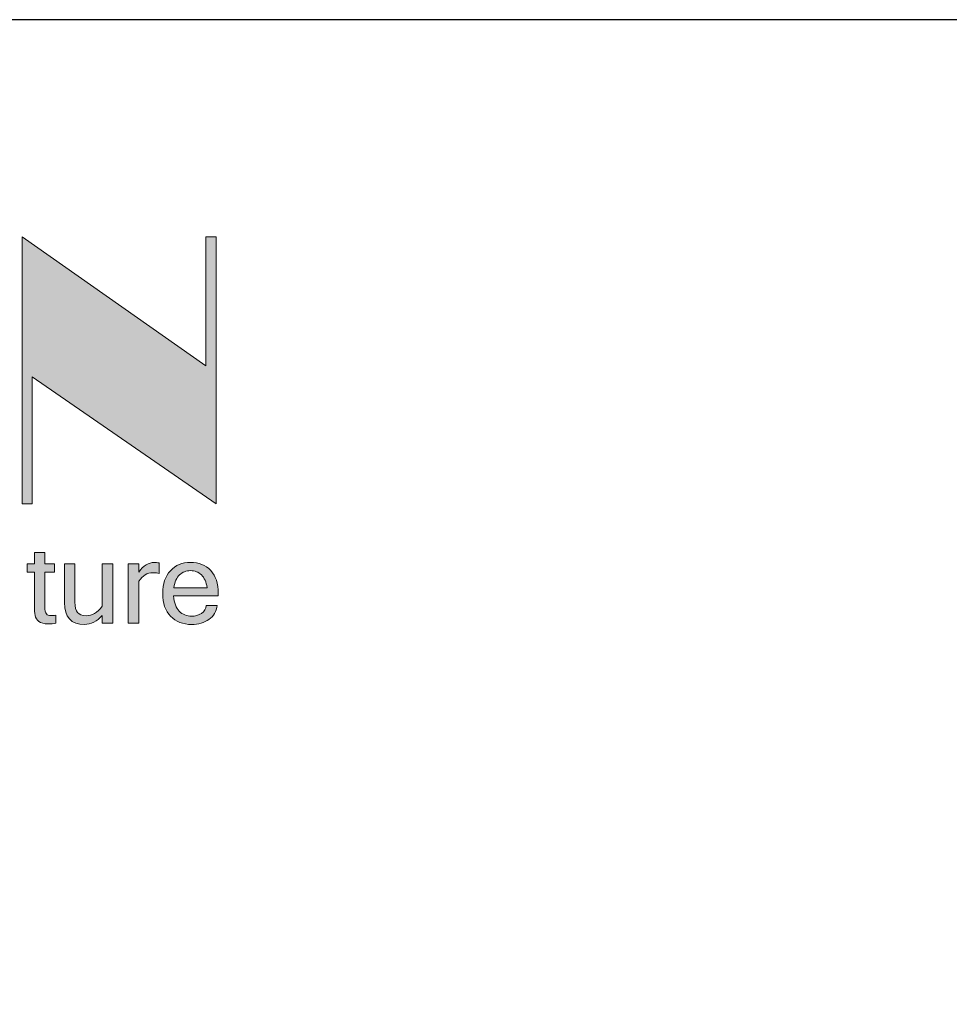
# Model space of a CAD drawing. Units: millimetres. Extents: x 27998 to 28828, y 7180 to 7800.
# Drawn here: x 28315 to 28413, y 7696 to 7800 of the extents above; entities that cross this region are included whole.
import ezdxf

# ---------------------------------------------------------------- set-up
doc = ezdxf.new("R2010")
doc.units = ezdxf.units.MM
doc.layers.add('dim', color=6, linetype='Continuous')
doc.layers.add('Layer 1', color=7, linetype='Continuous')

# ---------------------------------------------------------------- blocks, each defined once
blk = doc.blocks.new('block 5')
at = {"layer": 'Layer 1'}
h = blk.add_hatch(color=250, dxfattribs=at)
h.dxf.hatch_style = 2
edge = h.paths.add_edge_path()
edge.add_spline(control_points=[(18.5087, -10.7177), (18.4941, -10.7206), (18.4782, -10.722), (18.461, -10.722), (18.4335, -10.722), (18.4134, -10.7171), (18.4007, -10.7073), (18.3879, -10.6975), (18.38, -10.6849), (18.377, -10.6695), (18.3739, -10.6542), (18.3723, -10.6333), (18.3723, -10.6068), (18.3723, -10.6068), (18.3723, -10.3935), (18.3723, -10.3935), (18.3723, -10.3935), (18.3259, -10.3935), (18.3259, -10.3935), (18.3259, -10.3935), (18.3259, -10.3411), (18.3259, -10.3411), (18.3259, -10.3411), (18.3723, -10.3411), (18.3723, -10.3411), (18.3723, -10.3411), (18.3723, -10.2702), (18.3723, -10.2702), (18.3723, -10.2702), (18.4389, -10.2702), (18.4389, -10.2702), (18.4389, -10.2702), (18.4389, -10.3411), (18.4389, -10.3411), (18.4389, -10.3411), (18.4999, -10.3411), (18.4999, -10.3411), (18.4999, -10.3411), (18.4999, -10.3935), (18.4999, -10.3935), (18.4999, -10.3935), (18.4389, -10.3935), (18.4389, -10.3935), (18.4389, -10.3935), (18.4389, -10.6104), (18.4389, -10.6104), (18.4389, -10.6361), (18.4422, -10.6525), (18.4487, -10.6595), (18.4552, -10.6664), (18.4641, -10.6699), (18.4754, -10.6699), (18.487, -10.6699), (18.4981, -10.6689), (18.5087, -10.667), (18.5087, -10.667), (18.5087, -10.7177), (18.5087, -10.7177)], knot_values=[0, 0, 0, 0, 1, 1, 1, 2, 2, 2, 3, 3, 3, 4, 4, 4, 5, 5, 5, 6, 6, 6, 7, 7, 7, 8, 8, 8, 9, 9, 9, 10, 10, 10, 11, 11, 11, 12, 12, 12, 13, 13, 13, 14, 14, 14, 15, 15, 15, 16, 16, 16, 17, 17, 17, 18, 18, 18, 19, 19, 19, 19], degree=3, periodic=0)
h = blk.add_hatch(color=250, dxfattribs=at)
h.dxf.hatch_style = 2
edge = h.paths.add_edge_path()
edge.add_spline(control_points=[(18.8025, -10.6692), (18.7691, -10.707), (18.7317, -10.7259), (18.6901, -10.7259), (18.6054, -10.7259), (18.563, -10.6796), (18.563, -10.587), (18.563, -10.587), (18.563, -10.3411), (18.563, -10.3411), (18.563, -10.3411), (18.6299, -10.3411), (18.6299, -10.3411), (18.6299, -10.3411), (18.6299, -10.5842), (18.6299, -10.5842), (18.6299, -10.6149), (18.6353, -10.6369), (18.6462, -10.6504), (18.6571, -10.6639), (18.675, -10.6706), (18.7001, -10.6706), (18.7374, -10.6706), (18.7715, -10.6505), (18.8025, -10.6104), (18.8025, -10.6104), (18.8025, -10.3411), (18.8025, -10.3411), (18.8025, -10.3411), (18.869, -10.3411), (18.869, -10.3411), (18.869, -10.3411), (18.869, -10.717), (18.869, -10.717), (18.869, -10.717), (18.8025, -10.717), (18.8025, -10.717), (18.8025, -10.717), (18.8025, -10.6692), (18.8025, -10.6692)], knot_values=[0, 0, 0, 0, 1, 1, 1, 2, 2, 2, 3, 3, 3, 4, 4, 4, 5, 5, 5, 6, 6, 6, 7, 7, 7, 8, 8, 8, 9, 9, 9, 10, 10, 10, 11, 11, 11, 12, 12, 12, 13, 13, 13, 13], degree=3, periodic=0)
h = blk.add_hatch(color=250, dxfattribs=at)
h.dxf.hatch_style = 2
edge = h.paths.add_edge_path()
edge.add_spline(control_points=[(19.1632, -10.4021), (19.1537, -10.3992), (19.1401, -10.3978), (19.1224, -10.3978), (19.0884, -10.3978), (19.0592, -10.4156), (19.0349, -10.4513), (19.0349, -10.4513), (19.0349, -10.717), (19.0349, -10.717), (19.0349, -10.717), (18.9679, -10.717), (18.9679, -10.717), (18.9679, -10.717), (18.9679, -10.3411), (18.9679, -10.3411), (18.9679, -10.3411), (19.0349, -10.3411), (19.0349, -10.3411), (19.0349, -10.3411), (19.0349, -10.3935), (19.0349, -10.3935), (19.063, -10.3529), (19.0956, -10.3326), (19.1326, -10.3326), (19.1422, -10.3326), (19.1523, -10.3336), (19.1632, -10.3354), (19.1632, -10.3354), (19.1632, -10.4021), (19.1632, -10.4021)], knot_values=[0, 0, 0, 0, 1, 1, 1, 2, 2, 2, 3, 3, 3, 4, 4, 4, 5, 5, 5, 6, 6, 6, 7, 7, 7, 8, 8, 8, 9, 9, 9, 10, 10, 10, 10], degree=3, periodic=0)
h = blk.add_hatch(color=250, dxfattribs=at)
h.dxf.hatch_style = 2
edge = h.paths.add_edge_path()
edge.add_spline(control_points=[(19.3693, -10.7259), (19.3141, -10.7259), (19.2697, -10.7085), (19.2361, -10.674), (19.2026, -10.6394), (19.1858, -10.5911), (19.1858, -10.5292), (19.1858, -10.4678), (19.2021, -10.4197), (19.2345, -10.3848), (19.267, -10.35), (19.3095, -10.3326), (19.3619, -10.3326), (19.4155, -10.3326), (19.4583, -10.3497), (19.4904, -10.384), (19.5224, -10.4182), (19.5384, -10.4666), (19.5384, -10.5292), (19.5384, -10.5292), (19.5384, -10.5452), (19.5384, -10.5452), (19.5384, -10.5452), (19.2553, -10.5452), (19.2553, -10.5452), (19.2581, -10.5886), (19.2701, -10.6209), (19.2912, -10.6419), (19.3123, -10.6629), (19.3384, -10.6734), (19.3693, -10.6734), (19.3927, -10.6734), (19.4138, -10.6675), (19.4326, -10.6555), (19.4514, -10.6436), (19.4612, -10.6267), (19.4622, -10.6047), (19.4622, -10.6047), (19.5313, -10.6047), (19.5313, -10.6047), (19.5261, -10.6435), (19.5085, -10.6733), (19.4787, -10.6943), (19.4488, -10.7154), (19.4124, -10.7259), (19.3693, -10.7259)], knot_values=[0, 0, 0, 0, 1, 1, 1, 2, 2, 2, 3, 3, 3, 4, 4, 4, 5, 5, 5, 6, 6, 6, 7, 7, 7, 8, 8, 8, 9, 9, 9, 10, 10, 10, 11, 11, 11, 12, 12, 12, 13, 13, 13, 14, 14, 14, 15, 15, 15, 15], degree=3, periodic=0)
edge = h.paths.add_edge_path()
edge.add_spline(control_points=[(19.4679, -10.4927), (19.4624, -10.4566), (19.4503, -10.4295), (19.4314, -10.4116), (19.4125, -10.3936), (19.3893, -10.3847), (19.3619, -10.3847), (19.3352, -10.3847), (19.3123, -10.3936), (19.2932, -10.4114), (19.2741, -10.4293), (19.2619, -10.4563), (19.2567, -10.4927), (19.2567, -10.4927), (19.4679, -10.4927), (19.4679, -10.4927)], knot_values=[0, 0, 0, 0, 1, 1, 1, 2, 2, 2, 3, 3, 3, 4, 4, 4, 5, 5, 5, 5], degree=3, periodic=0)
at = {"layer": 'Layer 1', "lineweight": 0}
for points, knots in [([(18.5087, -10.7177), (18.4941, -10.7206), (18.4782, -10.722), (18.461, -10.722), (18.4335, -10.722), (18.4134, -10.7171), (18.4007, -10.7073), (18.3879, -10.6975), (18.38, -10.6849), (18.377, -10.6695), (18.3739, -10.6542), (18.3723, -10.6333), (18.3723, -10.6068), (18.3723, -10.6068), (18.3723, -10.3935), (18.3723, -10.3935), (18.3723, -10.3935), (18.3259, -10.3935), (18.3259, -10.3935), (18.3259, -10.3935), (18.3259, -10.3411), (18.3259, -10.3411), (18.3259, -10.3411), (18.3723, -10.3411), (18.3723, -10.3411), (18.3723, -10.3411), (18.3723, -10.2702), (18.3723, -10.2702), (18.3723, -10.2702), (18.4389, -10.2702), (18.4389, -10.2702), (18.4389, -10.2702), (18.4389, -10.3411), (18.4389, -10.3411), (18.4389, -10.3411), (18.4999, -10.3411), (18.4999, -10.3411), (18.4999, -10.3411), (18.4999, -10.3935), (18.4999, -10.3935), (18.4999, -10.3935), (18.4389, -10.3935), (18.4389, -10.3935), (18.4389, -10.3935), (18.4389, -10.6104), (18.4389, -10.6104), (18.4389, -10.6361), (18.4422, -10.6525), (18.4487, -10.6595), (18.4552, -10.6664), (18.4641, -10.6699), (18.4754, -10.6699), (18.487, -10.6699), (18.4981, -10.6689), (18.5087, -10.667), (18.5087, -10.667), (18.5087, -10.7177), (18.5087, -10.7177)], [0, 0, 0, 0, 1, 1, 1, 2, 2, 2, 3, 3, 3, 4, 4, 4, 5, 5, 5, 6, 6, 6, 7, 7, 7, 8, 8, 8, 9, 9, 9, 10, 10, 10, 11, 11, 11, 12, 12, 12, 13, 13, 13, 14, 14, 14, 15, 15, 15, 16, 16, 16, 17, 17, 17, 18, 18, 18, 19, 19, 19, 19]), ([(18.8025, -10.6692), (18.7691, -10.707), (18.7317, -10.7259), (18.6901, -10.7259), (18.6054, -10.7259), (18.563, -10.6796), (18.563, -10.587), (18.563, -10.587), (18.563, -10.3411), (18.563, -10.3411), (18.563, -10.3411), (18.6299, -10.3411), (18.6299, -10.3411), (18.6299, -10.3411), (18.6299, -10.5842), (18.6299, -10.5842), (18.6299, -10.6149), (18.6353, -10.6369), (18.6462, -10.6504), (18.6571, -10.6639), (18.675, -10.6706), (18.7001, -10.6706), (18.7374, -10.6706), (18.7715, -10.6505), (18.8025, -10.6104), (18.8025, -10.6104), (18.8025, -10.3411), (18.8025, -10.3411), (18.8025, -10.3411), (18.869, -10.3411), (18.869, -10.3411), (18.869, -10.3411), (18.869, -10.717), (18.869, -10.717), (18.869, -10.717), (18.8025, -10.717), (18.8025, -10.717), (18.8025, -10.717), (18.8025, -10.6692), (18.8025, -10.6692)], [0, 0, 0, 0, 1, 1, 1, 2, 2, 2, 3, 3, 3, 4, 4, 4, 5, 5, 5, 6, 6, 6, 7, 7, 7, 8, 8, 8, 9, 9, 9, 10, 10, 10, 11, 11, 11, 12, 12, 12, 13, 13, 13, 13]), ([(19.1632, -10.4021), (19.1537, -10.3992), (19.1401, -10.3978), (19.1224, -10.3978), (19.0884, -10.3978), (19.0592, -10.4156), (19.0349, -10.4513), (19.0349, -10.4513), (19.0349, -10.717), (19.0349, -10.717), (19.0349, -10.717), (18.9679, -10.717), (18.9679, -10.717), (18.9679, -10.717), (18.9679, -10.3411), (18.9679, -10.3411), (18.9679, -10.3411), (19.0349, -10.3411), (19.0349, -10.3411), (19.0349, -10.3411), (19.0349, -10.3935), (19.0349, -10.3935), (19.063, -10.3529), (19.0956, -10.3326), (19.1326, -10.3326), (19.1422, -10.3326), (19.1523, -10.3336), (19.1632, -10.3354), (19.1632, -10.3354), (19.1632, -10.4021), (19.1632, -10.4021)], [0, 0, 0, 0, 1, 1, 1, 2, 2, 2, 3, 3, 3, 4, 4, 4, 5, 5, 5, 6, 6, 6, 7, 7, 7, 8, 8, 8, 9, 9, 9, 10, 10, 10, 10]), ([(19.3693, -10.7259), (19.3141, -10.7259), (19.2697, -10.7085), (19.2361, -10.674), (19.2026, -10.6394), (19.1858, -10.5911), (19.1858, -10.5292), (19.1858, -10.4678), (19.2021, -10.4197), (19.2345, -10.3848), (19.267, -10.35), (19.3095, -10.3326), (19.3619, -10.3326), (19.4155, -10.3326), (19.4583, -10.3497), (19.4904, -10.384), (19.5224, -10.4182), (19.5384, -10.4666), (19.5384, -10.5292), (19.5384, -10.5292), (19.5384, -10.5452), (19.5384, -10.5452), (19.5384, -10.5452), (19.2553, -10.5452), (19.2553, -10.5452), (19.2581, -10.5886), (19.2701, -10.6209), (19.2912, -10.6419), (19.3123, -10.6629), (19.3384, -10.6734), (19.3693, -10.6734), (19.3927, -10.6734), (19.4138, -10.6675), (19.4326, -10.6555), (19.4514, -10.6436), (19.4612, -10.6267), (19.4622, -10.6047), (19.4622, -10.6047), (19.5313, -10.6047), (19.5313, -10.6047), (19.5261, -10.6435), (19.5085, -10.6733), (19.4787, -10.6943), (19.4488, -10.7154), (19.4124, -10.7259), (19.3693, -10.7259)], [0, 0, 0, 0, 1, 1, 1, 2, 2, 2, 3, 3, 3, 4, 4, 4, 5, 5, 5, 6, 6, 6, 7, 7, 7, 8, 8, 8, 9, 9, 9, 10, 10, 10, 11, 11, 11, 12, 12, 12, 13, 13, 13, 14, 14, 14, 15, 15, 15, 15]), ([(19.4679, -10.4927), (19.4624, -10.4566), (19.4503, -10.4295), (19.4314, -10.4116), (19.4125, -10.3936), (19.3893, -10.3847), (19.3619, -10.3847), (19.3352, -10.3847), (19.3123, -10.3936), (19.2932, -10.4114), (19.2741, -10.4293), (19.2619, -10.4563), (19.2567, -10.4927), (19.2567, -10.4927), (19.4679, -10.4927), (19.4679, -10.4927)], [0, 0, 0, 0, 1, 1, 1, 2, 2, 2, 3, 3, 3, 4, 4, 4, 5, 5, 5, 5])]:
    blk.add_open_spline(points, degree=3, knots=knots, dxfattribs=at)
blk = doc.blocks.new('block 6')
at = {"layer": 'Layer 1'}
h = blk.add_hatch(color=250, dxfattribs=at)
h.dxf.hatch_style = 2
h.paths.add_polyline_path([(19.4603, -8.2679), (19.4603, -8.304), (19.4603, -8.3357), (19.4603, -9.085), (18.2947, -8.2679), (18.2947, -8.5633), (18.2947, -9.1111), (18.2947, -9.8189), (18.2947, -9.8972), (18.2947, -9.9602), (18.3586, -9.9602), (18.3586, -9.8972), (18.3586, -9.8189), (18.3586, -9.1559), (19.5243, -9.9602), (19.5243, -9.6775), (19.5243, -9.1297), (19.5243, -8.3357), (19.5243, -8.304), (19.5243, -8.2679)])
at = {"layer": 'Layer 1', "lineweight": 0}
blk.add_lwpolyline([(19.4603, -8.2679), (19.4603, -8.304), (19.4603, -8.3357), (19.4603, -9.085), (18.2947, -8.2679), (18.2947, -8.5633), (18.2947, -9.1111), (18.2947, -9.8189), (18.2947, -9.8972), (18.2947, -9.9602), (18.3586, -9.9602), (18.3586, -9.8972), (18.3586, -9.8189), (18.3586, -9.1559), (19.5243, -9.9602), (19.5243, -9.6775), (19.5243, -9.1297), (19.5243, -8.3357), (19.5243, -8.304), (19.5243, -8.2679), (19.4603, -8.2679)], dxfattribs=at)

msp = doc.modelspace()

# ---------------------------------------------------------------- linework, layer by layer
at = {"layer": 'dim'}
msp.add_lwpolyline([(27998.42, 7179.545), (28827.729, 7179.545), (28827.729, 7800.35), (27998.42, 7800.35)], close=True, dxfattribs=at)

# ---------------------------------------------------------------- block references
at = {"layer": 'Layer 1', "xscale": 16.68646979999999, "yscale": 16.68646979999999, "zscale": 16.68646979999999}
for name in ['block 6', 'block 5']:
    msp.add_blockref(name, (28009.71, 7915.337), dxfattribs=at)

doc.saveas('drawing.dxf')
